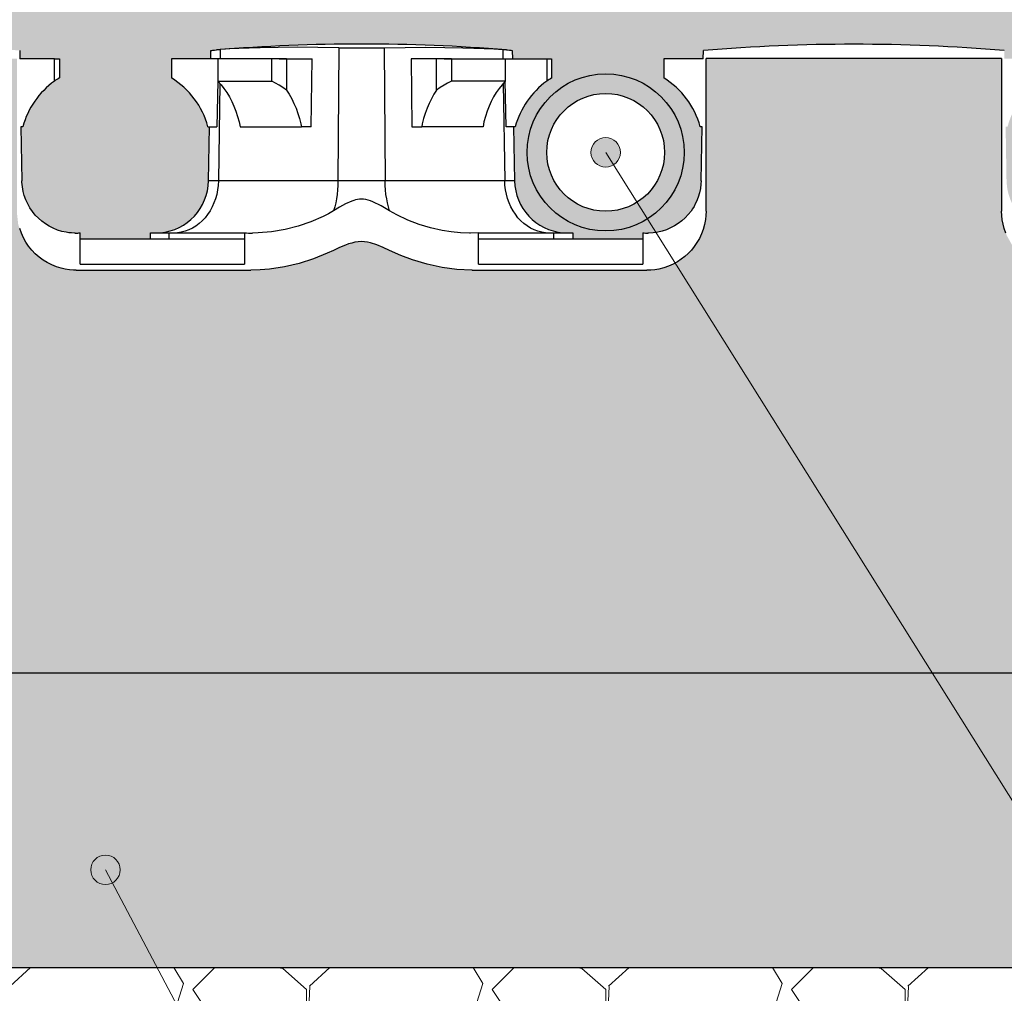
# Model space of a CAD drawing. Extents: x -4286 to 4730, y -4627 to 3531.
# Drawn here: x 647 to 1650, y -1554 to -563 of the extents above; entities that cross this region are included whole.
import ezdxf

# ---------------------------------------------------------------- set-up
doc = ezdxf.new("R2010")
doc.units = 0
doc.layers.add('Cornice', color=7, linetype='Continuous')
doc.layers.add('Cornice_Testi', color=7, linetype='Continuous')
doc.layers.add('Cornice_Tratteggi', color=7, linetype='Continuous', lineweight=5)

# ---------------------------------------------------------------- blocks, each defined once
blk = doc.blocks.new('Sez Extra sp 2013')
at = {"layer": 'Cornice_Testi', "linetype": 'Continuous', "lineweight": 5}
h = blk.add_hatch(color=150, dxfattribs=at)
edge = h.paths.add_edge_path()
edge.add_arc((-5158.4, 5060.6), 15, 0, 360)
h = blk.add_hatch(color=150, dxfattribs=at)
edge = h.paths.add_edge_path()
edge.add_arc((-5667.8, 4330.1), 15, 0, 360)
at = {"layer": 'Cornice_Tratteggi'}
h = blk.add_hatch(dxfattribs=at)
h.set_pattern_fill('AR-CONC', color=9, scale=0.5)
h.set_pattern_definition([(50, (-19179.72, 11365.036), (91.09233, -7.96954), [9.525, -104.775]), (355, (-19179.72, 11365.04), (-17.6217, 95.5284), [7.62, -83.8203]), (100.45144, (-19172.13, 11364.37), (73.4706, 87.55888), [8.095, -89.0451]), (46.1842, (-19179.72, 11390.44), (135.5395, -21.0212), [14.2875, -157.1625]), (96.6356, (-19168.43, 11388.68), (118.7021, 123.7131), [12.1425, -133.5678]), (351.1842, (-19179.72, 11390.44), (118.7021, 123.7131), [11.43, -125.7299]), (21, (-19167.02, 11384.086), (75.8072, -51.1326), [9.525, -104.775]), (326, (-19167.02, 11384.09), (30.901, 92.094), [7.62, -83.82]), (71.45144, (-19160.71, 11379.825), (106.7082, 40.9614), [8.095, -89.04497]), (37.5, (-19179.724, 11365.036), (1.5443, 42.27752), [0, -82.804, 0, -85.09, 0, -84.1375]), (7.5, (-19179.724, 11365.036), (33.40983, 50.09029), [0, -48.514, 0, -80.899, 0, -32.0675]), (327.5, (-19208.045, 11365.036), (67.7953, -2.86437), [0, -31.75, 0, -99.06, 0, -131.445]), (317.5, (-19220.745, 11365.036), (74.0646, 12.71325), [0, -41.275, 0, -65.786, 0, -93.345])])
h.paths.add_polyline_path([(-4107.1, 5606.1), (-7652.3, 5606.1), (-7652.3, 4972.7), (-7627.3, 4972.7), (-7627.3, 4978.7), (-7617.2, 4978.7, 0.382299), (-7568.1, 5031.6), (-7567.1, 5086.7), (-7568.7, 5086.7, 0.190891), (-7605.9, 5136.4), (-7605.9, 5155.9), (-7565.9, 5155.9), (-7565.8, 5164.3), (-7565.8, 5164.4), (-7562.7, 5164.8, -0.041119), (-7261.3, 5164.7), (-7258.8, 5164.4), (-7258.6, 5155.9), (-7223.7, 5155.9), (-7218.7, 5155.9), (-7218.7, 5136.4, 0.017879), (-7223.7, 5133.1, 0.172423), (-7255.8, 5086.7), (-7257.4, 5086.7), (-7256.5, 5031.6, 0.382299), (-7207.3, 4978.7), (-7197.3, 4978.7), (-7197.3, 4972.7), (-7125.8, 4972.7), (-7125.8, 4978.7, 0.027404), (-7119.8, 4978.4), (-7115.2, 4978.7), (-7110.7, 4979.4), (-7106.3, 4980.4), (-7101.9, 4981.8), (-7097.6, 4983.6), (-7093.6, 4985.7), (-7089.8, 4988.1), (-7086.1, 4990.9), (-7082.7, 4994), (-7079.6, 4997.3), (-7076.8, 5000.9), (-7075.2, 5003.2), (-7073.7, 5005.6), (-7072.3, 5008.1), (-7071.1, 5010.6), (-7069.4, 5014.9), (-7068.1, 5019.3), (-7067.2, 5023.7), (-7066.6, 5028.1), (-7066.5, 5031.6), (-7065.5, 5086.7), (-7067.4, 5086.7, 0.190891), (-7104.6, 5136.4), (-7104.6, 5155.9), (-7064.3, 5155.9), (-7064.1, 5164.3, -0.0418), (-6757.8, 5164.3), (-6757.6, 5155.9), (-6722.3, 5155.9), (-6717.3, 5155.9), (-6717.3, 5136.4, 0.017879), (-6722.3, 5133.1, 0.172423), (-6754.5, 5086.7), (-6756.4, 5086.7), (-6755.4, 5031.6), (-6755.4, 5030.1), (-6755, 5025.5), (-6754.2, 5020.9), (-6753, 5016.6), (-6751.5, 5012.3), (-6749.6, 5008.1), (-6747.3, 5004.1), (-6744.7, 5000.3), (-6741.9, 4996.8), (-6738.7, 4993.5), (-6735.2, 4990.4), (-6731.5, 4987.7), (-6727.7, 4985.4), (-6723.5, 4983.3), (-6719.2, 4981.5), (-6714.9, 4980.2), (-6710.5, 4979.2), (-6707.7, 4978.8), (-6704.8, 4978.6, 0.040018), (-6696.2, 4978.7), (-6696.2, 4972.7), (-6624.6, 4972.7), (-6624.6, 4978.7), (-6614.6, 4978.7, 0.382299), (-6565.5, 5031.6), (-6564.5, 5086.7), (-6566.1, 5086.7, 0.190891), (-6603.3, 5136.4), (-6603.3, 5155.9), (-6563.3, 5155.9), (-6563.1, 5164.3), (-6563.1, 5164.4), (-6560.1, 5164.8, -0.041119), (-6258.7, 5164.7), (-6256.1, 5164.4), (-6256, 5155.9), (-6221, 5155.9), (-6216, 5155.9), (-6216, 5136.4, 0.017879), (-6221, 5133.1, 0.172423), (-6253.2, 5086.7), (-6254.8, 5086.7), (-6253.8, 5031.6, 0.382299), (-6204.7, 4978.7), (-6194.7, 4978.7), (-6194.7, 4972.7), (-6123.1, 4972.7), (-6123.1, 4978.7, 0.027404), (-6117.2, 4978.4), (-6112.6, 4978.7), (-6108.1, 4979.4), (-6103.7, 4980.4), (-6099.2, 4981.8), (-6095, 4983.6), (-6091, 4985.7), (-6087.2, 4988.1), (-6083.4, 4990.9), (-6080, 4994), (-6076.9, 4997.3), (-6074.1, 5000.9), (-6072.5, 5003.2), (-6071, 5005.6), (-6069.7, 5008.1), (-6068.5, 5010.6), (-6066.8, 5014.9), (-6065.5, 5019.3), (-6064.5, 5023.7), (-6064, 5028.1), (-6063.8, 5031.6), (-6062.9, 5086.7), (-6064.8, 5086.7, 0.190891), (-6101.9, 5136.4), (-6101.9, 5155.9), (-6061.6, 5155.9), (-6061.5, 5164.3, -0.0418), (-5755.1, 5164.3), (-5755, 5155.9), (-5719.7, 5155.9), (-5714.7, 5155.9), (-5714.7, 5136.4, 0.017879), (-5719.7, 5133.1, 0.172423), (-5751.9, 5086.7), (-5753.8, 5086.7), (-5752.8, 5031.6), (-5752.8, 5030.1), (-5752.3, 5025.5), (-5751.5, 5020.9), (-5750.4, 5016.6), (-5748.9, 5012.3), (-5746.9, 5008.1), (-5744.7, 5004.1), (-5742.1, 5000.3), (-5739.3, 4996.8), (-5736, 4993.5), (-5732.5, 4990.4), (-5728.9, 4987.7), (-5725.1, 4985.4), (-5720.9, 4983.3), (-5716.6, 4981.5), (-5712.3, 4980.2), (-5707.9, 4979.2), (-5705, 4978.8), (-5702.2, 4978.6, 0.040018), (-5693.5, 4978.7), (-5693.5, 4972.7), (-5622, 4972.7), (-5622, 4978.7), (-5611.9, 4978.7, 0.382299), (-5562.8, 5031.6), (-5561.8, 5086.7), (-5563.4, 5086.7, 0.190891), (-5600.6, 5136.4), (-5600.6, 5155.9), (-5560.6, 5155.9), (-5560.5, 5164.3), (-5560.5, 5164.4), (-5557.5, 5164.8, -0.041119), (-5256, 5164.7), (-5253.5, 5164.4), (-5253.3, 5155.9), (-5218.4, 5155.9), (-5213.4, 5155.9), (-5213.4, 5136.4, 0.017879), (-5218.4, 5133.1, 0.172423), (-5250.5, 5086.7), (-5252.1, 5086.7), (-5251.2, 5031.6, 0.382299), (-5202, 4978.7), (-5192, 4978.7), (-5192, 4972.7), (-5120.5, 4972.7), (-5120.5, 4978.7, 0.027404), (-5114.5, 4978.4), (-5109.9, 4978.7), (-5105.4, 4979.4), (-5101, 4980.4), (-5096.6, 4981.8), (-5092.3, 4983.6), (-5088.3, 4985.7), (-5084.5, 4988.1), (-5080.8, 4990.9), (-5077.4, 4994), (-5074.3, 4997.3), (-5071.5, 5000.9), (-5069.9, 5003.2), (-5068.4, 5005.6), (-5067.1, 5008.1), (-5065.8, 5010.6), (-5064.1, 5014.9), (-5062.8, 5019.3), (-5061.9, 5023.7), (-5061.4, 5028.1), (-5061.2, 5031.6), (-5060.2, 5086.7), (-5062.1, 5086.7, 0.190891), (-5099.3, 5136.4), (-5099.3, 5155.9), (-5059, 5155.9), (-5058.8, 5164.3, -0.0418), (-4752.5, 5164.3), (-4752.3, 5155.9), (-4717.1, 5155.9), (-4712, 5155.9), (-4712, 5136.4, 0.017879), (-4717.1, 5133.1, 0.172423), (-4749.2, 5086.7), (-4751.1, 5086.7), (-4750.2, 5031.6), (-4750.1, 5030.1), (-4749.7, 5025.5), (-4748.9, 5020.9), (-4747.7, 5016.6), (-4746.2, 5012.3), (-4744.3, 5008.1), (-4742, 5004.1), (-4739.5, 5000.3), (-4736.6, 4996.8), (-4733.4, 4993.5), (-4729.9, 4990.4), (-4726.2, 4987.7), (-4722.4, 4985.4), (-4718.2, 4983.3), (-4713.9, 4981.5), (-4709.6, 4980.2), (-4705.2, 4979.2), (-4702.4, 4978.8), (-4699.5, 4978.6, 0.040018), (-4690.9, 4978.7), (-4690.9, 4972.7), (-4619.3, 4972.7), (-4619.3, 4978.7), (-4609.3, 4978.7, 0.382299), (-4560.2, 5031.6), (-4559.2, 5086.7), (-4560.8, 5086.7, 0.190891), (-4598, 5136.4), (-4598, 5155.9), (-4558, 5155.9), (-4557.8, 5164.3), (-4557.8, 5164.4), (-4554.8, 5164.8, -0.041119), (-4253.4, 5164.7), (-4250.8, 5164.4), (-4250.7, 5155.9), (-4215.7, 5155.9), (-4210.7, 5155.9), (-4210.7, 5136.4, 0.017879), (-4215.7, 5133.1, 0.172423), (-4247.9, 5086.7), (-4249.5, 5086.7), (-4248.5, 5031.6, 0.194175), (-4232.7, 4994.3, 0.068205)])
h.paths.add_polyline_path([(-5078.4, 5060.6, -1), (-5238.4, 5060.6, -1)], flags=16)
h.paths.add_polyline_path([(-5098.4, 5060.6, -1), (-5218.4, 5060.6, -1)], flags=0)
h.paths.add_polyline_path([(-6081, 5060.6, -1), (-6241, 5060.6, -1)], flags=16)
h.paths.add_polyline_path([(-6101, 5060.6, -1), (-6221, 5060.6, -1)], flags=0)
h.paths.add_polyline_path([(-7083.7, 5060.6, -1), (-7243.7, 5060.6, -1)], flags=16)
h.paths.add_polyline_path([(-7103.7, 5060.6, -1), (-7223.7, 5060.6, -1)], flags=0)
h = blk.add_hatch(dxfattribs=at)
h.set_pattern_fill('GHIAIA2', color=253, scale=120, pattern_type=2)
h.set_pattern_definition([(0, (-22687.09, 11365.04), (120, 120), [36, -42, 6, -36]), (0, (-22639.09, 11389.04), (120, 120), [6, -30, 24, -60]), (0, (-22621.09, 11395.04), (120, 120), [6, -114]), (0, (-22675.09, 11401.04), (120, 120), [24, -96]), (0, (-22687.09, 11413.04), (120, 120), [12, -108]), (0, (-22603.09, 11425.04), (120, 120), [12, -6, 6, -96]), (0, (-22651.09, 11431.04), (120, 120), [18, -102]), (0, (-22681.09, 11443.04), (120, 120), [12, -108]), (0, (-22633.09, 11455.04), (120, 120), [6, -36, 18, -60]), (0, (-22657.09, 11461.04), (120, 120), [12, -108]), (0, (-22615.09, 11467.04), (120, 120), [12, -108]), (0, (-22639.09, 11473.04), (120, 120), [12, -108]), (0, (-22591.09, 11479.04), (120, 120), [12, -108]), (90, (-22693.09, 11365.04), (-120, 120), [24, -6, 12, -48, 24, -6]), (90, (-22687.09, 11443.04), (-120, 120), [6, -114]), (90, (-22669.09, 11407.04), (-120, 120), [12, -24, 6, -78]), (90, (-22663.09, 11425.04), (-120, 120), [12, -24, 18, -66]), (90, (-22645.09, 11395.04), (-120, 120), [6, -60, 12, -6, 12, -24]), (90, (-22639.09, 11383.04), (-120, 120), [6, -114]), (90, (-22627.09, 11419.04), (-120, 120), [6, -6, 18, -90]), (90, (-22621.09, 11401.04), (-120, 120), [12, -48, 6, -6, 6, -42]), (90, (-22609.09, 11371.04), (-120, 120), [18, -102]), (90, (-22597.09, 11461.04), (-120, 120), [6, -6, 6, -102]), (90, (-22591.09, 11431.04), (-120, 120), [18, -102]), (90, (-22576.09, 11422.04), (-120, 120), [6, -114]), (45, (-22651.09, 11365.04), (1e-14, 120), [8.4852, -161.2204]), (45, (-22663.09, 11479.04), (1e-14, 120), [8.4852, -25.4556, 25.4556, -110.30923]), (45, (-22651.09, 11461.04), (1e-14, 120), [16.9704, -42.4264, 8.4852, -101.82362]), (45, (-22627.09, 11455.04), (1e-14, 120), [16.9704, -59.397, 8.4852, -84.85303]), (45, (-22675.09, 11401.04), (1e-14, 120), [8.4852, -161.2204]), (45, (-22645.09, 11401.04), (1e-14, 120), [25.45584, -144.2498]), (45, (-22621.09, 11413.04), (1e-14, 120), [8.4852, -50.91168, 8.4852, -101.82355]), (45, (-22603.09, 11425.04), (1e-14, 120), [16.9704, -152.7352]), (45, (-22579.09, 11425.04), (1e-14, 120), [16.9704, -152.7352]), (45, (-22579.09, 11389.04), (1e-14, 120), [8.4852, -161.2204]), (45, (-22591.09, 11449.04), (1e-14, 120), [8.4852, -161.2204]), (45, (-22603.09, 11467.04), (1e-14, 120), [8.4852, -161.2204]), (45, (-22579.09, 11479.04), (1e-14, 120), [8.4852, -161.2204]), (45, (-22693.09, 11479.04), (1e-14, 120), [8.4852, -161.2204]), (45, (-22633.09, 11431.04), (1e-14, 120), [8.4852, -161.2204]), (45, (-22621.09, 11479.04), (1e-14, 120), [8.4852, -59.397, 8.4852, -93.33823]), (45, (-22675.09, 11413.04), (1e-14, 120), [16.9704, -152.7352]), (45, (-22675.09, 11443.04), (1e-14, 120), [25.4556, -144.25]), (135, (-22687.09, 11413.04), (-120, 1e-14), [12.7284, -156.9772]), (135, (-22621.09, 11407.04), (-120, 1e-14), [8.4852, -161.2204]), (135, (-22585.09, 11425.04), (-120, 1e-14), [8.4852, -161.2204]), (135, (-22627.09, 11449.04), (-120, 1e-14), [8.4852, -161.2204]), (135, (-22621.09, 11467.04), (-120, 1e-14), [8.4852, -161.2204]), (135, (-22639.09, 11473.04), (-120, 1e-14), [8.4852, -161.2204]), (135, (-22615.09, 11467.04), (-120, 1e-14), [8.4852, -161.2204]), (135, (-22687.09, 11395.04), (-120, 1e-14), [8.4852, -161.2204]), (135, (-22663.09, 11437.04), (-120, 1e-14), [8.4852, -161.2204]), (135, (-22663.09, 11401.04), (-120, 1e-14), [16.9704, -152.7352]), (135, (-22639.09, 11389.04), (-120, 1e-14), [16.9704, -152.7352]), (135, (-22591.09, 11455.04), (-120, 1e-14), [16.9704, -152.7352]), (135, (-22627.09, 11425.04), (-120, 1e-14), [8.4852, -161.2204]), (135, (-22609.09, 11389.04), (-120, 1e-14), [16.9704, -101.82336, 8.4852, -42.42667]), (135, (-22681.09, 11443.04), (-119.99994, 6e-05), [16.9704, -33.94112, 16.9704, -101.8237]), (135, (-22693.09, 11377.04), (-120, 1e-14), [16.968, -42.432, 16.968, -42.432, 8.484, -42.42163]), (26.56505, (-22651.093, 11401.036), (120, 6e-09), [26.832, -13.416, 13.416, -214.66416]), (26.56505, (-22633.093, 11473.036), (120, 6e-09), [26.832, -241.49616]), (26.56505, (-22633.093, 11389.036), (120, 6e-09), [13.416, -254.91216]), (26.56505, (-22687.093, 11395.036), (120, 6e-09), [13.416, -254.91216]), (26.56505, (-22663.093, 11425.036), (120, 6e-09), [13.416, -254.91216]), (26.56505, (-22687.093, 11437.036), (120, 6e-09), [13.416, -254.91216]), (63.43495, (-22669.093, 11449.036), (6e-09, 120), [13.416, -254.91216]), (63.43495, (-22627.093, 11449.036), (6e-09, 120), [13.416, -254.91216]), (63.43495, (-22615.093, 11365.036), (6e-09, 120), [13.416, -254.91216]), (63.43495, (-22693.093, 11431.036), (6e-09, 120), [13.416, -254.91216]), (63.43495, (-22645.093, 11371.036), (6e-09, 120), [13.416, -93.912, 13.416, -147.58416]), (116.56505, (-22663.093, 11473.036), (-6e-09, 120), [13.416, -254.91216]), (116.56505, (-22591.093, 11449.036), (-6e-09, 120), [13.416, -254.91216]), (116.56505, (-22645.093, 11473.036), (-6e-09, 120), [13.416, -254.91216]), (116.56505, (-22693.093, 11407.036), (-6e-09, 120), [13.416, -254.91216]), (153.43495, (-22603.093, 11389.036), (-120, 6e-09), [13.416, -254.91216]), (153.43495, (-22579.093, 11419.036), (-120, 6e-09), [13.416, -254.91216]), (153.43495, (-22651.093, 11431.036), (-120, 6e-09), [13.416, -254.91216]), (153.43495, (-22633.093, 11455.036), (-120, 6e-09), [13.416, -254.91216]), (153.43495, (-22591.093, 11479.036), (-120, 6e-09), [13.416, -254.91216]), (153.43495, (-22675.093, 11365.036), (-120, 6e-09), [20.124, -248.20416])])
h.paths.add_polyline_path([(-4252.4, 4940.6), (-4292.2, 4940.6), (-4307.3, 4941.3), (-4322.3, 4943.4), (-4337.6, 4946.7), (-4352.5, 4951.2), (-4364.3, 4955.6), (-4375.9, 4960.8), (-4382.2, 4963.8), (-4388.7, 4966.5), (-4395.4, 4968.6), (-4398.3, 4969.2), (-4401.3, 4969.6), (-4404.3, 4969.7), (-4407.7, 4969.5), (-4411, 4969.1), (-4414.3, 4968.3), (-4417.6, 4967.4), (-4420.7, 4966.2), (-4426.8, 4963.7), (-4438.5, 4958.1), (-4453.3, 4952.2), (-4453.3, 4952.2), (-4453.3, 4952.2), (-4467.7, 4947.6), (-4482.7, 4944.1), (-4498, 4941.7), (-4507.5, 4940.9), (-4517.1, 4940.6), (-4701.4, 4940.6), (-4712.8, 4943.1), (-4722.2, 4946.9), (-4730.8, 4952.3), (-4738.5, 4959), (-4744.9, 4966.9), (-4749.9, 4975.9), (-4754, 4987.2), (-4755.2, 4997.8), (-4755.2, 5156.1), (-5056.2, 5156.1), (-5056.2, 4995.4), (-5058.2, 4984.6), (-5061.7, 4975.1), (-5066.7, 4966.6), (-5074.1, 4957.5), (-5083.3, 4950.3), (-5092, 4945.6), (-5103.5, 4941.6), (-5113.7, 4940.6), (-5294.8, 4940.6), (-5310, 4941.3), (-5325, 4943.4), (-5340.2, 4946.7), (-5355.1, 4951.2), (-5367, 4955.6), (-5378.5, 4960.8), (-5384.9, 4963.8), (-5391.3, 4966.5), (-5398, 4968.6), (-5401, 4969.2), (-5404, 4969.6), (-5407, 4969.7), (-5410.3, 4969.5), (-5413.7, 4969.1), (-5417, 4968.3), (-5420.2, 4967.4), (-5423.4, 4966.2), (-5429.5, 4963.7), (-5441.1, 4958.1), (-5455.9, 4952.2), (-5456, 4952.2), (-5455.9, 4952.2), (-5470.4, 4947.6), (-5485.4, 4944.1), (-5500.6, 4941.7), (-5510.2, 4940.9), (-5519.7, 4940.6), (-5704, 4940.6), (-5715.4, 4943.1), (-5724.8, 4946.9), (-5733.5, 4952.3), (-5741.2, 4959), (-5747.6, 4966.9), (-5752.6, 4975.9), (-5756.6, 4987.2), (-5757.8, 4997.8), (-5757.8, 5156.1), (-6058.8, 5156.1), (-6058.8, 4995.4), (-6060.9, 4984.6), (-6064.4, 4975.1), (-6069.3, 4966.6), (-6076.7, 4957.5), (-6086, 4950.3), (-6094.6, 4945.6), (-6106.1, 4941.6), (-6116.4, 4940.6), (-6297.4, 4940.6), (-6312.6, 4941.3), (-6327.6, 4943.4), (-6342.9, 4946.7), (-6357.8, 4951.2), (-6369.6, 4955.6), (-6381.2, 4960.8), (-6387.5, 4963.8), (-6394, 4966.5), (-6400.7, 4968.6), (-6403.6, 4969.2), (-6406.6, 4969.6), (-6409.6, 4969.7), (-6413, 4969.5), (-6416.3, 4969.1), (-6419.6, 4968.3), (-6422.9, 4967.4), (-6426, 4966.2), (-6432.1, 4963.7), (-6443.8, 4958.1), (-6458.6, 4952.2), (-6458.6, 4952.2), (-6458.6, 4952.2), (-6473, 4947.6), (-6488, 4944.1), (-6503.3, 4941.7), (-6512.8, 4940.9), (-6522.4, 4940.6), (-6706.7, 4940.6), (-6718.1, 4943.1), (-6727.5, 4946.9), (-6736.1, 4952.3), (-6743.8, 4959), (-6750.2, 4966.9), (-6755.2, 4975.9), (-6759.3, 4987.2), (-6760.5, 4997.8), (-6760.5, 5156.1), (-7061.5, 5156.1), (-7061.5, 4995.4), (-7063.5, 4984.6), (-7067, 4975.1), (-7072, 4966.6), (-7079.4, 4957.5), (-7088.6, 4950.3), (-7097.3, 4945.6), (-7108.8, 4941.6), (-7119, 4940.6), (-7652.3, 4940.6), (-7652.3, 4530.6), (-4457.3, 4530.6, 0.049944)])
h = blk.add_hatch(color=41, dxfattribs=at)
h.dxf.hatch_style = 1
h.paths.add_polyline_path([(-5078.4, 5060.6, 1), (-5238.4, 5060.6, 1)])
h.paths.add_polyline_path([(-5218.4, 5060.6, -1), (-5098.4, 5060.6, -1)], flags=16)
h = blk.add_hatch(dxfattribs=at)
h.set_pattern_fill('AR-SAND', color=8, scale=0.8, style=0)
h.set_pattern_definition([(37.5, (-19179.724, 11365.036), (-1.280025, 39.15306), [0, -30.8864, 0, -34.544, 0, -33.02]), (7.5, (-19179.724, 11365.036), (35.96186, 57.346), [0, -16.6624, 0, -27.8384, 0, -10.668]), (327.5, (-19204.717, 11365.036), (63.27939, 0.114975), [0, -10.16, 0, -36.576, 0, -47.752]), (317.5, (-19204.717, 11365.036), (61.08452, 17.83435), [0, -5.08, 0, -23.9776, 0, -27.432])])
h.paths.add_polyline_path([(-4457.3, 4530.6), (-7712.3, 4530.6), (-7712.3, 4230.6), (-4682.9, 4230.6, 0.040873)])
h.paths.add_polyline_path([(-6149.9, 4322.7, -1), (-5999.9, 4322.7, -1)], flags=16)
h.paths.add_polyline_path([(-6669.9, 4320.6, -1), (-6519.9, 4320.6, -1)], flags=16)
h = blk.add_hatch(dxfattribs=at)
h.set_pattern_fill('GRAVEL', color=8, scale=12)
h.set_pattern_definition([(228.01279, (-18960.268, 11669.836), (-2438.4, -2743.2), [41.0066, -4059.658]), (184.96974, (-18987.7, 11639.356), (3657.599999, 304.800017), [70.3686, -6966.486]), (132.51045, (-19057.804, 11633.26), (3048.000001, -3352.799999), [49.6178, -4912.1667]), (267.27369, (-19176.676, 11557.06), (304.800001, 6096), [64.0805, -6343.9725]), (292.83365, (-19179.724, 11493.052), (-1524, 3657.6), [62.836, -6220.777]), (357.27369, (-19155.34, 11435.14), (-6096, 304.800001), [64.0805, -6343.9725]), (37.69424, (-19091.332, 11432.092), (-3962.4, -3048), [84.7432, -8389.574]), (72.25533, (-19024.276, 11483.908), (2133.6000006, 6705.6), [80.0063, -7920.6308]), (121.42957, (-18999.892, 11560.108), (-2438.4, 3962.4), [64.2976, -6365.4655]), (175.23636, (-19033.42, 11614.972), (3352.8, -304.8), [73.4056, -3596.8724]), (222.39744, (-19106.572, 11621.068), (-3657.6, -3352.8), [94.9294, -9398.0127]), (138.81407, (-18874.924, 11554.012), (-2133.6, 1828.8), [32.4005, -3207.668]), (171.46923, (-18899.308, 11575.348), (3962.4, -609.6), [61.642, -6102.5567]), (225, (-18960.27, 11584.5), (-4e-14, -304.8), [43.105, -387.947]), (203.1986, (-18981.604, 11621.068), (1524, 609.6), [23.213, -2298.0747]), (291.8014, (-19002.94, 11611.924), (-304.8, 914.4), [32.828, -1608.5704]), (30.96376, (-18990.75, 11581.444), (914.4, 609.6), [53.3184, -1723.956]), (161.56505, (-18945.03, 11608.88), (609.6, -304.8), [38.5545, -925.308]), (16.38954, (-19179.724, 11611.924), (3048, 914.4), [54.0106, -5347.059]), (70.34618, (-19127.908, 11627.164), (-1219.2, -3352.8), [45.312, -4485.866]), (293.1986, (-18945.028, 11669.836), (-609.6, 1524), [46.4256, -2274.862]), (343.61046, (-18926.74, 11627.164), (-3048, 914.4), [54.0106, -5347.059]), (339.44395, (-19179.724, 11422.948), (-1524, 609.6), [52.084, -2552.128]), (294.77514, (-19130.956, 11404.66), (-1524.000002, 3352.8), [43.6407, -4320.431]), (66.8014, (-18941.98, 11365.036), (609.6, 1524), [46.4256, -2274.862]), (17.35402, (-18923.692, 11407.708), (-3962.4, -1219.2), [51.094, -5058.285]), (69.44395, (-19091.33, 11365.036), (-609.6, -1524), [26.042, -2578.17]), (101.30993, (-18960.27, 11365.036), (-304.8, 1219.2), [15.542, -1538.6394]), (165.96376, (-18963.316, 11380.276), (914.4, -304.8), [62.836, -1193.8866]), (186.00901, (-19024.276, 11395.516), (3048, 304.8), [58.232, -5764.9638]), (303.69007, (-18990.75, 11554.01), (-304.8, 609.6), [43.959, -1055.013]), (353.15723, (-18966.364, 11517.436), (5181.6, -609.6), [76.747, -7597.921]), (60.9454, (-18890.164, 11508.292), (-1219.2, -2133.6), [31.381, -3106.727]), (90, (-18874.92, 11535.72), (-304.8, 304.8), [18.288, -286.512]), (120.25644, (-19030.372, 11404.66), (1219.2, -2133.6), [42.344, -4192.073]), (48.01279, (-19051.708, 11441.236), (2438.4, 2743.2), [82.013, -4018.6515]), (0, (-18996.84, 11502.2), (304.8, 304.8), [79.248, -225.552]), (325.30485, (-18917.596, 11502.196), (3048.000001, -2133.599998), [48.193, -4771.118]), (254.0546, (-18877.97, 11474.764), (-304.8, -1219.2), [44.3795, -2174.598]), (207.645975, (-18890.164, 11432.092), (-5791.2, -3048), [72.2574, -7153.4957]), (175.42608, (-18954.172, 11398.564), (-3962.4, 304.8), [76.4435, -7567.9016])])
h.paths.add_polyline_path([(-4682.9, 4230.6), (-7712.3, 4230.6), (-7712.3, 3868.3, 0.37934)])
at = {"layer": 'Cornice', "linetype": 'Continuous'}
for p, q in [((-5755.1, 5164.3), (-5755, 5155.9)), ((-5560.6, 5155.9), (-5560.5, 5164.3)), ((-5560.5, 5164.3), (-5560.2, 5164.4)), ((-5560.5, 5164.3), (-5560.5, 5164.3)), ((-5560.5, 5164.3), (-5560.5, 5164.3)), ((-5560.2, 5164.4), (-5559.5, 5164.5)), ((-5559.5, 5164.5), (-5558.3, 5164.7)), ((-5558.3, 5164.7), (-5556.8, 5164.8)), ((-5556.8, 5164.8), (-5554.7, 5165)), ((-5554.7, 5165), (-5550.8, 5165.3)), ((-5554.7, 5165), (-5554.7, 5165)), ((-5550.8, 5165.3), (-5550.9, 5155.9)), ((-5541.7, 5165.9), (-5550.8, 5165.3)), ((-5531.8, 5166.4), (-5541.7, 5165.9)), ((-5521.4, 5166.8), (-5531.8, 5166.4)), ((-5510.3, 5167.1), (-5521.4, 5166.8)), ((-5491.8, 5167.4), (-5510.3, 5167.1)), ((-5471.9, 5167.6), (-5491.8, 5167.4)), ((-5451.5, 5167.5), (-5471.9, 5167.6)), ((-5430, 5167.2), (-5451.5, 5167.5)), ((-5430, 5167.2), (-5431, 5031.6)), ((-5430, 5167.2), (-5426, 5167.1)), ((-5426, 5167.1), (-5421.8, 5167.1)), ((-5421.8, 5167.1), (-5417.4, 5167)), ((-5417.4, 5167), (-5413, 5167)), ((-5413, 5167), (-5408.6, 5167)), ((-5408.6, 5167), (-5404.2, 5167)), ((-5404.2, 5167), (-5399.7, 5167)), ((-5399.7, 5167), (-5395.3, 5167)), ((-5395.3, 5167), (-5392.4, 5167.1)), ((-5392.4, 5167.1), (-5389.6, 5167.1)), ((-5389.6, 5167.1), (-5386.8, 5167.1)), ((-5386.8, 5167.1), (-5384, 5167.2)), ((-5384, 5167.2), (-5362.5, 5167.5)), ((-5384, 5167.2), (-5383, 5031.6)), ((-5362.5, 5167.5), (-5342, 5167.6)), ((-5342, 5167.6), (-5322.2, 5167.4)), ((-5322.2, 5167.4), (-5303.7, 5167.1)), ((-5303.7, 5167.1), (-5292.6, 5166.8)), ((-5292.6, 5166.8), (-5282.2, 5166.4)), ((-5282.2, 5166.4), (-5272.3, 5165.9)), ((-5272.3, 5165.9), (-5263.2, 5165.3)), ((-5263.2, 5165.3), (-5259.3, 5165)), ((-5263.2, 5165.3), (-5263, 5155.9)), ((-5259.3, 5165), (-5258.4, 5164.9)), ((-5258.4, 5164.9), (-5256.5, 5164.8)), ((-5256.5, 5164.8), (-5255.1, 5164.6)), ((-5255.1, 5164.6), (-5254.1, 5164.5)), ((-5254.1, 5164.5), (-5253.6, 5164.4)), ((-5253.6, 5164.4), (-5253.5, 5164.3)), ((-5253.5, 5164.3), (-5253.3, 5155.9)), ((-5059, 5155.9), (-5058.8, 5164.3)), ((-5719.7, 5155.9), (-5755, 5155.9)), ((-5719.7, 5133.1), (-5719.7, 5155.9)), ((-5719.7, 5155.9), (-5714.7, 5155.9)), ((-5714.7, 5155.9), (-5714.7, 5136.4)), ((-5600.6, 5155.9), (-5600.6, 5136.4)), ((-5553.4, 5155.9), (-5600.6, 5155.9)), ((-5498.5, 5155.9), (-5553.4, 5155.9)), ((-5553.4, 5155.9), (-5553.4, 5133.1)), ((-5491, 5155.9), (-5498.5, 5155.9)), ((-5483.5, 5155.9), (-5498.5, 5155.9)), ((-5498.5, 5133.1), (-5498.5, 5155.9)), ((-5491, 5155.9), (-5483.5, 5155.9)), ((-5483.5, 5155.9), (-5483.5, 5124)), ((-5483.5, 5155.9), (-5457.3, 5155.9)), ((-5458.2, 5086.7), (-5457.3, 5155.9)), ((-5330.5, 5155.9), (-5356.6, 5155.9)), ((-5356.6, 5155.9), (-5355.8, 5086.7)), ((-5323, 5155.9), (-5330.5, 5155.9)), ((-5315.5, 5155.9), (-5330.5, 5155.9)), ((-5330.5, 5124), (-5330.5, 5155.9)), ((-5323, 5155.9), (-5315.5, 5155.9)), ((-5315.5, 5155.9), (-5315.5, 5133.1)), ((-5315.5, 5155.9), (-5260.6, 5155.9)), ((-5260.6, 5155.9), (-5260.6, 5133.1)), ((-5260.6, 5155.9), (-5218.4, 5155.9)), ((-5218.4, 5155.9), (-5218.4, 5133.1)), ((-5218.4, 5155.9), (-5213.4, 5155.9)), ((-5213.4, 5155.9), (-5213.4, 5136.4)), ((-5059, 5155.9), (-5099.3, 5155.9)), ((-5099.3, 5155.9), (-5099.3, 5136.4)), ((-4755.2, 5156.1), (-5056.2, 5156.1)), ((-5056.2, 5000.7), (-5056.2, 5156.1)), ((-5056.2, 5000.7), (-5056.2, 5156.1)), ((-4755.2, 5156.1), (-5056.2, 5156.1)), ((-4755.2, 5156.1), (-4755.2, 5000.7)), ((-4755.2, 5156.1), (-4755.2, 5000.7)), ((-5553.3, 5133), (-5554.3, 5086.7)), ((-5553.4, 5133.1), (-5498.5, 5133.1)), ((-5553.4, 5133.1), (-5550.1, 5129.5)), ((-5551.3, 5130.9), (-5552.8, 5031.6)), ((-5550.1, 5129.5), (-5547.1, 5125.7)), ((-5547.1, 5125.7), (-5544.2, 5121.5)), ((-5494.7, 5131.1), (-5498.5, 5133.1)), ((-5490.9, 5128.9), (-5494.7, 5131.1)), ((-5487.2, 5126.6), (-5490.9, 5128.9)), ((-5483.5, 5124), (-5487.2, 5126.6)), ((-5483.5, 5124), (-5480.7, 5119.8)), ((-5330.5, 5124), (-5333.3, 5119.8)), ((-5326.8, 5126.6), (-5330.5, 5124)), ((-5323, 5128.9), (-5326.8, 5126.6)), ((-5319.3, 5131.1), (-5323, 5128.9)), ((-5315.5, 5133.1), (-5319.3, 5131.1)), ((-5260.6, 5133.1), (-5315.5, 5133.1)), ((-5266.9, 5125.7), (-5269.8, 5121.5)), ((-5263.8, 5129.5), (-5266.9, 5125.7)), ((-5260.6, 5133.1), (-5263.8, 5129.5)), ((-5262.7, 5130.9), (-5261.2, 5031.6)), ((-5259.7, 5086.7), (-5260.6, 5133)), ((-5544.2, 5121.5), (-5541.5, 5117.1)), ((-5541.5, 5117.1), (-5539.1, 5112.4)), ((-5480.7, 5119.8), (-5478.1, 5115.2)), ((-5478.1, 5115.2), (-5475.8, 5110.5)), ((-5335.9, 5115.2), (-5338.2, 5110.5)), ((-5333.3, 5119.8), (-5335.9, 5115.2)), ((-5272.5, 5117.1), (-5274.9, 5112.4)), ((-5269.8, 5121.5), (-5272.5, 5117.1)), ((-5539.1, 5112.4), (-5536.9, 5107.5)), ((-5536.9, 5107.5), (-5534.9, 5102.4)), ((-5475.8, 5110.5), (-5473.6, 5105.5)), ((-5473.6, 5105.5), (-5471.8, 5100.3)), ((-5340.3, 5105.5), (-5342.2, 5100.3)), ((-5338.2, 5110.5), (-5340.3, 5105.5)), ((-5277.1, 5107.5), (-5279.1, 5102.4)), ((-5274.9, 5112.4), (-5277.1, 5107.5)), ((-5534.9, 5102.4), (-5533.2, 5097.1)), ((-5533.2, 5097.1), (-5531.7, 5091.7)), ((-5471.8, 5100.3), (-5470.2, 5095)), ((-5470.2, 5095), (-5468.8, 5089.5)), ((-5343.8, 5095), (-5345.2, 5089.5)), ((-5342.2, 5100.3), (-5343.8, 5095)), ((-5280.8, 5097.1), (-5282.3, 5091.7)), ((-5279.1, 5102.4), (-5280.8, 5097.1)), ((-5753.8, 5086.7), (-5752.8, 5031.6)), ((-5751.9, 5086.7), (-5753.8, 5086.7)), ((-5563.4, 5086.7), (-5554.3, 5086.7)), ((-5562.8, 5031.6), (-5561.8, 5086.7)), ((-5531.7, 5091.7), (-5530.6, 5086.7)), ((-5530.6, 5086.7), (-5468.3, 5086.7)), ((-5468.8, 5089.5), (-5468.3, 5086.7)), ((-5458.2, 5086.7), (-5468.3, 5086.7)), ((-5355.8, 5086.7), (-5345.7, 5086.7)), ((-5345.2, 5089.5), (-5345.7, 5086.7)), ((-5283.3, 5086.7), (-5345.7, 5086.7)), ((-5282.3, 5091.7), (-5283.3, 5086.7)), ((-5250.5, 5086.7), (-5259.7, 5086.7)), ((-5252.1, 5086.7), (-5251.2, 5031.6)), ((-5060.2, 5086.7), (-5062.1, 5086.7)), ((-5061.2, 5031.6), (-5060.2, 5086.7)), ((-5752.8, 5030.1), (-5752.8, 5031.6)), ((-5752.3, 5025.5), (-5752.8, 5030.1)), ((-5751.5, 5020.9), (-5752.3, 5025.5)), ((-5552.8, 5031.6), (-5562.8, 5031.6)), ((-5553, 5027), (-5553.6, 5022.4)), ((-5552.8, 5031.6), (-5553, 5027)), ((-5431, 5031.6), (-5552.8, 5031.6)), ((-5431.1, 5027), (-5431.4, 5022.4)), ((-5431, 5031.6), (-5431.1, 5027)), ((-5383, 5031.6), (-5431, 5031.6)), ((-5382.9, 5027), (-5383, 5031.6)), ((-5383, 5031.6), (-5383, 5031.6)), ((-5261.2, 5031.6), (-5383, 5031.6)), ((-5382.6, 5022.4), (-5382.9, 5027)), ((-5261, 5027.1), (-5261.2, 5031.6)), ((-5251.2, 5031.6), (-5261.2, 5031.6)), ((-5260.4, 5022.5), (-5261, 5027.1)), ((-5061.9, 5023.7), (-5062.8, 5019.3)), ((-5061.4, 5028.1), (-5061.9, 5023.7)), ((-5061.2, 5031.6), (-5061.4, 5028.1)), ((-5750.4, 5016.6), (-5751.5, 5020.9)), ((-5748.9, 5012.3), (-5750.4, 5016.6)), ((-5555.7, 5013.4), (-5557.3, 5009.1)), ((-5554.5, 5017.8), (-5555.7, 5013.4)), ((-5553.6, 5022.4), (-5554.5, 5017.8)), ((-5432.5, 5013.4), (-5433.3, 5009.1)), ((-5431.9, 5017.8), (-5432.5, 5013.4)), ((-5431.4, 5022.4), (-5431.9, 5017.8)), ((-5382.1, 5017.8), (-5382.6, 5022.4)), ((-5381.4, 5013.4), (-5382.1, 5017.8)), ((-5380.6, 5009.1), (-5381.4, 5013.4)), ((-5259.5, 5018), (-5260.4, 5022.5)), ((-5258.3, 5013.6), (-5259.5, 5018)), ((-5256.7, 5009.3), (-5258.3, 5013.6)), ((-5064.1, 5014.9), (-5065.8, 5010.6)), ((-5062.8, 5019.3), (-5064.1, 5014.9)), ((-5746.9, 5008.1), (-5748.9, 5012.3)), ((-5744.7, 5004.1), (-5746.9, 5008.1)), ((-5742.1, 5000.3), (-5744.7, 5004.1)), ((-5559.1, 5005), (-5561.3, 5001.1)), ((-5557.3, 5009.1), (-5559.1, 5005)), ((-5434.3, 5005), (-5435.4, 5001.1)), ((-5429.4, 5004.7), (-5435.4, 5001)), ((-5433.3, 5009.1), (-5434.3, 5005)), ((-5423.3, 5008.1), (-5429.4, 5004.7)), ((-5416.9, 5011), (-5423.3, 5008.1)), ((-5415, 5011.7), (-5416.9, 5011)), ((-5413, 5012.3), (-5415, 5011.7)), ((-5411, 5012.7), (-5413, 5012.3)), ((-5409, 5012.9), (-5411, 5012.7)), ((-5407, 5013), (-5409, 5012.9)), ((-5405.1, 5013), (-5407, 5013)), ((-5402.7, 5012.6), (-5405.1, 5013)), ((-5400.3, 5012.1), (-5402.7, 5012.6)), ((-5397.9, 5011.3), (-5400.3, 5012.1)), ((-5395.6, 5010.4), (-5397.9, 5011.3)), ((-5386.9, 5006), (-5395.6, 5010.4)), ((-5378.5, 5001), (-5386.9, 5006)), ((-5379.7, 5005), (-5380.6, 5009.1)), ((-5378.6, 5001.1), (-5379.7, 5005)), ((-5254.9, 5005.2), (-5256.7, 5009.3)), ((-5252.7, 5001.2), (-5254.9, 5005.2)), ((-5068.4, 5005.6), (-5069.9, 5003.2)), ((-5067.1, 5008.1), (-5068.4, 5005.6)), ((-5065.8, 5010.6), (-5067.1, 5008.1)), ((-5739.3, 4996.8), (-5742.1, 5000.3)), ((-5736, 4993.5), (-5739.3, 4996.8)), ((-5732.5, 4990.4), (-5736, 4993.5)), ((-5566.4, 4994), (-5569.3, 4990.9)), ((-5563.7, 4997.5), (-5566.4, 4994)), ((-5561.3, 5001.1), (-5563.7, 4997.5)), ((-5446.1, 4995.2), (-5458.5, 4989.8)), ((-5440.7, 4998), (-5446.1, 4995.2)), ((-5435.4, 5001), (-5440.7, 4998)), ((-5435.4, 5001.1), (-5435.4, 5001.1)), ((-5374.9, 4998.9), (-5378.5, 5001)), ((-5371.2, 4996.9), (-5374.9, 4998.9)), ((-5359.9, 4991.6), (-5371.2, 4996.9)), ((-5250.3, 4997.6), (-5252.7, 5001.2)), ((-5247.7, 4994.1), (-5250.3, 4997.6)), ((-5244.7, 4991), (-5247.7, 4994.1)), ((-5077.4, 4994), (-5080.8, 4990.9)), ((-5074.3, 4997.3), (-5077.4, 4994)), ((-5071.5, 5000.9), (-5074.3, 4997.3)), ((-5069.9, 5003.2), (-5071.5, 5000.9)), ((-5056.3, 4996.4), (-5056.8, 4992.1)), ((-5056.2, 5000.7), (-5056.3, 4996.4)), ((-4755, 4996.3), (-4755.2, 5000.7)), ((-4754.5, 4991.8), (-4755, 4996.3)), ((-5728.9, 4987.7), (-5732.5, 4990.4)), ((-5725.1, 4985.4), (-5728.9, 4987.7)), ((-5720.9, 4983.3), (-5725.1, 4985.4)), ((-5716.6, 4981.5), (-5720.9, 4983.3)), ((-5579.3, 4983.5), (-5582.9, 4981.7)), ((-5575.8, 4985.6), (-5579.3, 4983.5)), ((-5572.5, 4988.1), (-5575.8, 4985.6)), ((-5569.3, 4990.9), (-5572.5, 4988.1)), ((-5471.5, 4985.5), (-5484.9, 4982)), ((-5458.5, 4989.8), (-5471.5, 4985.5)), ((-5348.4, 4987.3), (-5359.9, 4991.6)), ((-5336.7, 4983.8), (-5348.4, 4987.3)), ((-5324.9, 4981.2), (-5336.7, 4983.8)), ((-5241.6, 4988.2), (-5244.7, 4991)), ((-5238.3, 4985.7), (-5241.6, 4988.2)), ((-5234.8, 4983.5), (-5238.3, 4985.7)), ((-5231.1, 4981.7), (-5234.8, 4983.5)), ((-5092.3, 4983.6), (-5096.6, 4981.8)), ((-5088.3, 4985.7), (-5092.3, 4983.6)), ((-5084.5, 4988.1), (-5088.3, 4985.7)), ((-5080.8, 4990.9), (-5084.5, 4988.1)), ((-5057.7, 4987.1), (-5059.1, 4982.2)), ((-5056.8, 4992.1), (-5057.7, 4987.1)), ((-4753.6, 4987.4), (-4754.5, 4991.8)), ((-4752.5, 4983), (-4753.6, 4987.4)), ((-5753.4, 4978.3), (-5755.1, 4983)), ((-5751.3, 4973.6), (-5753.4, 4978.3)), ((-5748.8, 4969.2), (-5751.3, 4973.6)), ((-5712.3, 4980.2), (-5716.6, 4981.5)), ((-5707.9, 4979.2), (-5712.3, 4980.2)), ((-5705, 4978.8), (-5707.9, 4979.2)), ((-5702.2, 4978.6), (-5705, 4978.8)), ((-5699.3, 4978.4), (-5702.2, 4978.6)), ((-5698.6, 4978.4), (-5699.3, 4978.4)), ((-5693.5, 4946.6), (-5693.5, 4978.7)), ((-5622, 4978.7), (-5602.8, 4978.7)), ((-5622, 4972.7), (-5622, 4978.7)), ((-5602.8, 4978.7), (-5526.1, 4978.7)), ((-5602.8, 4972.7), (-5602.8, 4978.7)), ((-5590.6, 4979.3), (-5594.3, 4978.7)), ((-5586.7, 4980.3), (-5590.6, 4979.3)), ((-5582.9, 4981.7), (-5586.7, 4980.3)), ((-5526.1, 4978.7), (-5526.1, 4946.6)), ((-5512.3, 4978.6), (-5518, 4978.4)), ((-5498.7, 4979.7), (-5512.3, 4978.6)), ((-5484.9, 4982), (-5498.7, 4979.7)), ((-5315.6, 4979.7), (-5324.9, 4981.2)), ((-5306.3, 4978.8), (-5315.6, 4979.7)), ((-5297.1, 4978.4), (-5306.3, 4978.8)), ((-5296, 4978.4), (-5297.1, 4978.4)), ((-5287.9, 4978.7), (-5296, 4978.4)), ((-5287.9, 4946.6), (-5287.9, 4978.7)), ((-5287.9, 4978.7), (-5211.2, 4978.7)), ((-5227.4, 4980.3), (-5231.1, 4981.7)), ((-5223.5, 4979.3), (-5227.4, 4980.3)), ((-5219.6, 4978.7), (-5223.5, 4979.3)), ((-5211.2, 4972.7), (-5211.2, 4978.7)), ((-5211.2, 4978.7), (-5192, 4978.7)), ((-5192, 4978.7), (-5192, 4972.7)), ((-5120.5, 4978.7), (-5120.5, 4946.6)), ((-5114.5, 4978.4), (-5115.3, 4978.4)), ((-5109.9, 4978.7), (-5114.5, 4978.4)), ((-5105.4, 4979.4), (-5109.9, 4978.7)), ((-5101, 4980.4), (-5105.4, 4979.4)), ((-5096.6, 4981.8), (-5101, 4980.4)), ((-5060.9, 4977.5), (-5063, 4972.9)), ((-5059.1, 4982.2), (-5060.9, 4977.5)), ((-4750.8, 4978.3), (-4752.5, 4983)), ((-5746, 4965), (-5748.8, 4969.2)), ((-5742.8, 4961), (-5746, 4965)), ((-5693.5, 4972.7), (-5526.1, 4972.7)), ((-5429.5, 4963.7), (-5435.4, 4960.8)), ((-5429.5, 4963.7), (-5435.4, 4960.8)), ((-5423.4, 4966.2), (-5429.5, 4963.7)), ((-5423.4, 4966.2), (-5429.5, 4963.7)), ((-5420.2, 4967.4), (-5423.4, 4966.2)), ((-5420.2, 4967.4), (-5423.4, 4966.2)), ((-5417, 4968.3), (-5420.2, 4967.4)), ((-5417, 4968.3), (-5420.2, 4967.4)), ((-5413.7, 4969.1), (-5417, 4968.3)), ((-5413.7, 4969.1), (-5417, 4968.3)), ((-5410.3, 4969.5), (-5413.7, 4969.1)), ((-5410.3, 4969.5), (-5413.7, 4969.1)), ((-5407, 4969.7), (-5410.3, 4969.5)), ((-5407, 4969.7), (-5410.3, 4969.5)), ((-5404, 4969.6), (-5407, 4969.7)), ((-5404, 4969.6), (-5407, 4969.7)), ((-5401, 4969.2), (-5404, 4969.6)), ((-5401, 4969.2), (-5404, 4969.6)), ((-5398, 4968.6), (-5401, 4969.2)), ((-5398, 4968.6), (-5401, 4969.2)), ((-5391.3, 4966.5), (-5398, 4968.6)), ((-5391.3, 4966.5), (-5398, 4968.6)), ((-5384.9, 4963.8), (-5391.3, 4966.5)), ((-5384.9, 4963.8), (-5391.3, 4966.5)), ((-5378.5, 4960.8), (-5384.9, 4963.8)), ((-5378.5, 4960.8), (-5384.9, 4963.8)), ((-5287.9, 4972.7), (-5120.5, 4972.7)), ((-5068.2, 4964.7), (-5071.1, 4961.1)), ((-5065.4, 4968.7), (-5068.2, 4964.7)), ((-5063, 4972.9), (-5065.4, 4968.7)), ((-5739.2, 4957.3), (-5742.8, 4961)), ((-5735.4, 4954), (-5739.2, 4957.3)), ((-5731.3, 4950.9), (-5735.4, 4954)), ((-5442, 4957.8), (-5456, 4952.2)), ((-5442, 4957.8), (-5455.9, 4952.2)), ((-5435.4, 4960.8), (-5442, 4957.8)), ((-5435.4, 4960.8), (-5442, 4957.8)), ((-5367, 4955.6), (-5378.5, 4960.8)), ((-5355.1, 4951.2), (-5367, 4955.6)), ((-5077.8, 4954.6), (-5081.4, 4951.8)), ((-5074.3, 4957.7), (-5077.8, 4954.6)), ((-5071.1, 4961.1), (-5074.3, 4957.7)), ((-5727, 4948.3), (-5731.3, 4950.9)), ((-5722.4, 4946), (-5727, 4948.3)), ((-5717.7, 4944.1), (-5722.4, 4946)), ((-5712.8, 4942.6), (-5717.7, 4944.1)), ((-5693.5, 4946.6), (-5526.1, 4946.6)), ((-5485.4, 4944.1), (-5500.6, 4941.7)), ((-5485.3, 4944.1), (-5500.6, 4941.7)), ((-5470.4, 4947.6), (-5485.4, 4944.1)), ((-5470.4, 4947.6), (-5485.3, 4944.1)), ((-5456, 4952.2), (-5470.4, 4947.6)), ((-5455.9, 4952.2), (-5470.4, 4947.6)), ((-5340.2, 4946.7), (-5355.1, 4951.2)), ((-5325, 4943.4), (-5340.2, 4946.7)), ((-5310, 4941.3), (-5325, 4943.4)), ((-5287.9, 4946.6), (-5120.5, 4946.6)), ((-5099.2, 4943.1), (-5104.1, 4941.8)), ((-5094.4, 4944.8), (-5099.2, 4943.1)), ((-5089.7, 4946.8), (-5094.4, 4944.8)), ((-5085.3, 4949.3), (-5089.7, 4946.8)), ((-5081.4, 4951.8), (-5085.3, 4949.3)), ((-5708.7, 4941.6), (-5712.8, 4942.6)), ((-5704.5, 4941), (-5708.7, 4941.6)), ((-5700.3, 4940.6), (-5704.5, 4941)), ((-5697.5, 4940.6), (-5700.3, 4940.6)), ((-5697.5, 4940.6), (-5519.7, 4940.6)), ((-5697.5, 4940.6), (-5519.7, 4940.6)), ((-5510.2, 4940.9), (-5519.7, 4940.6)), ((-5510.2, 4940.9), (-5519.7, 4940.6)), ((-5500.6, 4941.7), (-5510.2, 4940.9)), ((-5500.6, 4941.7), (-5510.2, 4940.9)), ((-5294.8, 4940.6), (-5310, 4941.3)), ((-5294.2, 4940.6), (-5294.8, 4940.6)), ((-5294.2, 4940.6), (-5116.5, 4940.6)), ((-5294.2, 4940.6), (-5116.5, 4940.6)), ((-5112.4, 4940.7), (-5116.5, 4940.6)), ((-5108.2, 4941.1), (-5112.4, 4940.7)), ((-5104.1, 4941.8), (-5108.2, 4941.1))]:
    blk.add_line(p, q, dxfattribs=at)
at = {"layer": 'Cornice'}
for p, q in [((-7712.3, 4530.6), (-4457.3, 4530.6)), ((-7712.3, 4230.6), (-4682.9, 4230.6))]:
    blk.add_line(p, q, dxfattribs=at)
for centre, radius in [((-6402, 5758.6), 2300), ((-5158.4, 5060.6), 80), ((-5158.4, 5060.6), 60)]:
    blk.add_circle(centre, radius, dxfattribs=at)
at = {"layer": 'Cornice', "linetype": 'Continuous'}
for centre, radius, start, end in [((-5407, 3335.1), 1835.8, 85.3859, 94.6159), ((-4905.7, 3335.1), 1835.6, 85.2128, 94.7872), ((-5670.6, 5064.7), 84.2, 121.5896, 125.6868), ((-5644.7, 5064.7), 84.2, 15.1815, 58.4104), ((-5169.2, 5064.7), 84.2, 121.5896, 125.6868), ((-5143.4, 5064.7), 84.2, 15.1815, 58.4104), ((-5670.6, 5064.7), 84.2, 125.6868, 164.8185), ((-5169.2, 5064.7), 84.2, 125.6868, 164.8185), ((-5616.9, 5032.6), 54.1, 275.3128, 359), ((-5197, 5032.6), 54.1, 181, 264.6872), ((-5698.5, 5032.7), 54.3, 269.8853, 275.3057), ((-5518.1, 5117), 138.6, 266.6801, 270.0144), ((-5115.5, 5032.7), 54.3, 264.6941, 270.1154)]:
    blk.add_arc(centre, radius, start, end, dxfattribs=at)
at = {"layer": 'Cornice_Testi', "color": 150, "linetype": 'Continuous', "lineweight": 5}
for points in [[(-2564.9, 3753.1, 0), (-4338.3, 3753.1, 0), (-5158.4, 5060.6, 0)], [(-2615.4, 3278.5, 0), (-5112.5, 3278.5, 0), (-5667.8, 4330.1, 0)]]:
    blk.add_polyline3d(points, dxfattribs=at)
for centre in [(-5158.4, 5060.6), (-5667.8, 4330.1)]:
    blk.add_circle(centre, 15, dxfattribs=at)

msp = doc.modelspace()

# ---------------------------------------------------------------- block references
at = {"layer": 'Cornice'}
msp.add_blockref('Sez Extra sp 2013', (6402, -5758.6), dxfattribs=at)

doc.saveas('drawing.dxf')
